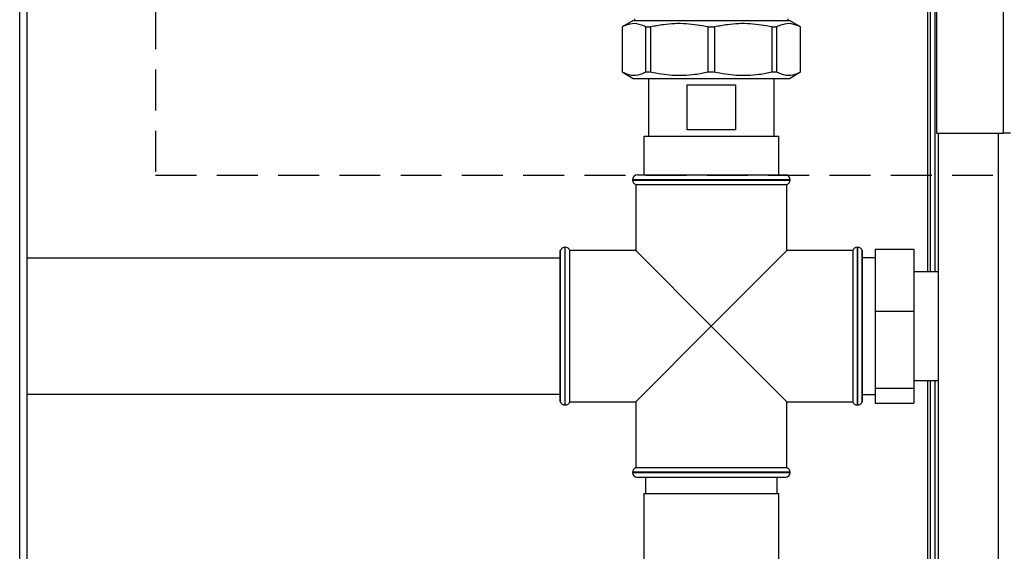
# Paper-space layout 'Blatt3' of a CAD drawing. Units: millimetres. Extents: x 0 to 420, y 0 to 297.
# Drawn here: x 124 to 154, y 191 to 208 of the extents above; entities that cross this region are included whole.
import ezdxf

# ---------------------------------------------------------------- set-up
doc = ezdxf.new("R2010")
doc.units = ezdxf.units.MM
doc.linetypes.add('HIDDEN', pattern=[1.905, 1.27, -0.635])
doc.layers.add('1', color=7, linetype='Continuous')
doc.styles.add('SLDTEXTSTYLE1', font='TXT', dxfattribs={"width": 0.605})
doc.dimstyles.new('SLDDIMSTYLE1', dxfattribs={"dimtxt": 3.5, "dimasz": 2.5, "dimexe": 0, "dimexo": 0.0625, "dimgap": 0.875, "dimtad": 1, "dimdec": 1, "dimlfac": 10, "dimrnd": 1e-09, "dimzin": 12, "dimdsep": 46, "dimtxsty": 'SLDTEXTSTYLE1', "dimsah": 1, "dimcen": 0.09, "dimadec": 0, "dimazin": 3, "dimtfac": 1, "dimtdec": 1, "dimtofl": 0, "dimtmove": 0, "dimatfit": 3, "dimfxl": 1, "dimfrac": 2, "dimtolj": 1, "dimtzin": 12, "dimarcsym": 0})

# ---------------------------------------------------------------- blocks, each defined once
blk = doc.blocks.new('_D_29')
at = {"layer": '1'}
for p, q in [((148.153, 249.856), (177.576, 249.856)), ((176.576, 131.156), (176.576, 249.856)), ((146.239, 131.156), (177.576, 131.156))]:
    blk.add_line(p, q, dxfattribs=at)
for points in [[(176.576, 249.856), (176.176, 247.356), (176.976, 247.356)], [(176.576, 131.156), (176.976, 133.656), (176.176, 133.656)]]:
    blk.add_solid(points, dxfattribs=at)
at = {"layer": '1', "insert": (172.064, 185.159), "char_height": 3.5, "attachment_point": 1, "rotation": 90, "style": 'SLDTEXTSTYLE1'}
blk.add_mtext('1187', dxfattribs=at)

psp = doc.layouts.new('Blatt3')

# ---------------------------------------------------------------- linework, layer by layer
at = {"color": 7, "linetype": 'Continuous', "lineweight": 30}
for p, q in [((154.309, 227.456), (154.309, 204.256)), ((123.964, 150.056), (123.964, 225.456)), ((152.239, 225.386), (152.239, 204.256)), ((152.039, 225.226), (152.039, 199.941)), ((152.189, 225.226), (152.189, 199.941)), ((142.811, 207.756), (142.464, 207.556)), ((142.811, 207.756), (147.668, 207.756)), ((142.849, 207.806), (142.849, 207.756)), ((147.629, 207.756), (147.629, 207.806)), ((148.014, 207.556), (147.668, 207.756)), ((142.464, 207.556), (142.464, 206.156)), ((142.464, 207.556), (142.466, 207.556)), ((142.466, 207.556), (142.466, 206.156)), ((143.208, 207.556), (143.348, 207.556)), ((143.208, 206.156), (143.208, 207.556)), ((143.348, 207.556), (143.348, 206.156)), ((145.14, 206.156), (145.14, 207.556)), ((145.14, 207.556), (145.338, 207.556)), ((145.338, 207.556), (145.338, 206.156)), ((147.13, 206.156), (147.13, 207.556)), ((147.13, 207.556), (147.27, 207.556)), ((147.27, 207.556), (147.27, 206.156)), ((148.012, 207.556), (148.014, 207.556)), ((148.012, 206.156), (148.012, 207.556)), ((148.014, 206.156), (148.014, 207.556)), ((142.464, 206.156), (142.811, 205.956)), ((142.464, 206.156), (142.466, 206.156)), ((143.208, 206.156), (143.348, 206.156)), ((145.14, 206.156), (145.338, 206.156)), ((147.13, 206.156), (147.27, 206.156)), ((147.668, 205.956), (148.014, 206.156)), ((148.012, 206.156), (148.014, 206.156)), ((142.811, 205.956), (147.668, 205.956)), ((143.289, 205.956), (143.289, 204.156)), ((144.489, 204.356), (144.489, 205.756)), ((144.489, 205.756), (145.989, 205.756)), ((145.989, 205.756), (145.989, 204.356)), ((147.189, 204.156), (147.189, 205.956)), ((145.989, 204.356), (144.489, 204.356)), ((152.239, 204.256), (154.309, 204.256)), ((152.289, 204.256), (152.289, 159.256)), ((154.539, 204.256), (154.309, 204.256)), ((143.144, 204.156), (143.144, 202.956)), ((143.144, 204.156), (147.335, 204.156)), ((147.335, 202.956), (147.335, 204.156)), ((142.789, 202.806), (142.789, 202.798)), ((142.939, 202.956), (147.539, 202.956)), ((147.689, 202.798), (147.689, 202.806)), ((142.889, 202.656), (142.889, 200.606)), ((142.889, 202.656), (145.239, 202.656)), ((145.239, 202.656), (147.589, 202.656)), ((147.589, 200.606), (147.589, 202.656)), ((140.548, 200.606), (140.539, 200.606)), ((140.539, 195.906), (140.539, 200.606)), ((140.548, 198.256), (140.548, 200.606)), ((140.698, 200.706), (140.689, 200.706)), ((142.889, 200.606), (140.839, 200.606)), ((140.839, 195.906), (140.839, 200.606)), ((142.889, 200.606), (145.239, 198.256)), ((145.239, 198.256), (147.589, 200.606)), ((149.639, 200.606), (147.589, 200.606)), ((149.639, 200.606), (149.639, 198.256)), ((149.789, 200.706), (149.781, 200.706)), ((149.939, 200.606), (149.931, 200.606)), ((149.931, 195.906), (149.931, 200.606)), ((149.939, 195.906), (149.939, 200.606)), ((150.339, 200.651), (150.339, 198.719)), ((150.339, 200.651), (151.539, 200.651)), ((151.539, 200.651), (151.539, 198.719)), ((140.539, 200.366), (123.964, 200.366)), ((150.339, 200.376), (149.939, 200.376)), ((152.289, 199.941), (151.539, 199.941)), ((150.339, 198.719), (151.539, 198.719)), ((150.339, 198.719), (150.339, 196.325)), ((151.539, 198.719), (151.539, 196.325)), ((140.548, 195.906), (140.548, 198.256)), ((145.239, 198.256), (142.889, 195.906)), ((147.589, 195.906), (145.239, 198.256)), ((149.639, 198.256), (149.639, 195.906)), ((151.539, 196.571), (152.289, 196.571)), ((152.039, 196.571), (152.039, 153.106)), ((152.189, 196.571), (152.189, 153.106)), ((150.339, 196.325), (151.539, 196.325)), ((150.339, 196.325), (150.339, 195.862)), ((151.539, 196.325), (151.539, 195.862)), ((123.964, 196.146), (140.539, 196.146)), ((149.939, 196.136), (150.339, 196.136)), ((140.539, 195.906), (140.548, 195.906)), ((140.689, 195.806), (140.698, 195.806)), ((140.839, 195.906), (142.889, 195.906)), ((142.889, 195.906), (142.889, 193.856)), ((147.589, 195.906), (149.639, 195.906)), ((147.589, 193.856), (147.589, 195.906)), ((149.781, 195.806), (149.789, 195.806)), ((149.931, 195.906), (149.939, 195.906)), ((150.339, 195.862), (151.539, 195.862)), ((147.589, 193.856), (142.889, 193.856)), ((142.789, 193.715), (142.789, 193.706)), ((147.539, 193.556), (142.939, 193.556)), ((143.189, 193.556), (143.189, 193.056)), ((147.289, 193.056), (147.289, 193.556)), ((147.689, 193.706), (147.689, 193.715)), ((143.139, 193.056), (143.139, 184.95)), ((143.139, 193.056), (147.339, 193.056)), ((147.339, 184.95), (147.339, 193.056))]:
    psp.add_line(p, q, dxfattribs=at)
at = {"color": 1, "linetype": 'Continuous', "lineweight": 30}
for p, q in [((123.734, 150.056), (123.734, 225.456)), ((151.959, 225.226), (151.959, 199.941)), ((154.159, 204.256), (154.159, 159.256)), ((147.689, 202.806), (142.789, 202.806)), ((142.789, 202.798), (147.689, 202.798)), ((140.689, 200.706), (140.689, 198.256)), ((140.698, 198.256), (140.698, 200.706)), ((149.781, 200.706), (149.781, 195.806)), ((149.789, 198.256), (149.789, 200.706)), ((140.689, 198.256), (140.689, 195.806)), ((140.698, 195.806), (140.698, 198.256)), ((149.789, 195.806), (149.789, 198.256)), ((151.959, 196.571), (151.959, 152.106)), ((145.239, 193.715), (142.789, 193.715)), ((142.789, 193.706), (147.689, 193.706)), ((147.689, 193.715), (145.239, 193.715))]:
    psp.add_line(p, q, dxfattribs=at)
at = {"color": 7, "linetype": 'Continuous', "lineweight": 30}
for centre, start, end in [((142.939, 202.806), 90, 180), ((142.939, 202.798), 180, 250.5288), ((147.539, 202.806), 0, 90), ((147.539, 202.798), 289.4712, 0), ((140.689, 200.556), 90, 160.5288), ((140.698, 200.556), 19.4712, 90), ((149.781, 200.556), 90, 160.5288), ((149.789, 200.556), 19.4712, 90), ((140.689, 195.956), 199.4712, 270), ((140.698, 195.956), 270, 340.5288), ((149.781, 195.956), 199.4712, 270), ((149.789, 195.956), 270, 340.5288), ((142.939, 193.715), 109.4712, 180), ((147.539, 193.715), 0, 70.5288), ((142.939, 193.706), 180, 270), ((147.539, 193.706), 270, 0)]:
    psp.add_arc(centre, 0.15, start, end, dxfattribs=at)
for points, knots in [([(143.208, 207.556), (143.114, 207.596), (142.924, 207.677), (142.673, 207.652), (142.522, 207.582), (142.466, 207.556)], [0, 0, 0, 0, 0.38191, 0.773368, 1, 1, 1, 1]), ([(145.14, 207.556), (144.913, 207.596), (144.454, 207.677), (143.848, 207.652), (143.482, 207.582), (143.348, 207.556)], [0, 0, 0, 0, 0.3819102, 0.7733676, 1, 1, 1, 1]), ([(147.13, 207.556), (146.903, 207.596), (146.444, 207.677), (145.838, 207.652), (145.472, 207.582), (145.338, 207.556)], [0, 0, 0, 0, 0.38191, 0.773368, 1, 1, 1, 1]), ([(148.012, 207.556), (147.918, 207.596), (147.728, 207.677), (147.477, 207.652), (147.326, 207.582), (147.27, 207.556)], [0, 0, 0, 0, 0.3819102, 0.7733676, 1, 1, 1, 1]), ([(142.466, 206.156), (142.56, 206.116), (142.75, 206.036), (143.001, 206.06), (143.153, 206.13), (143.208, 206.156)], [0, 0, 0, 0, 0.3819102, 0.7733676, 1, 1, 1, 1]), ([(143.348, 206.156), (143.575, 206.116), (144.035, 206.036), (144.64, 206.06), (145.006, 206.13), (145.14, 206.156)], [0, 0, 0, 0, 0.38191, 0.773368, 1, 1, 1, 1]), ([(145.338, 206.156), (145.565, 206.116), (146.025, 206.036), (146.63, 206.06), (146.996, 206.13), (147.13, 206.156)], [0, 0, 0, 0, 0.38191, 0.773368, 1, 1, 1, 1]), ([(147.27, 206.156), (147.364, 206.116), (147.555, 206.036), (147.805, 206.06), (147.957, 206.13), (148.012, 206.156)], [0, 0, 0, 0, 0.38191, 0.773368, 1, 1, 1, 1])]:
    psp.add_open_spline(points, degree=3, knots=knots, dxfattribs=at)
at = {"layer": '1', "linetype": 'HIDDEN'}
for p, q in [((127.961, 257.667), (127.961, 202.949)), ((127.961, 202.949), (162.184, 202.949))]:
    psp.add_line(p, q, dxfattribs=at)

# ---------------------------------------------------------------- dimensions: what is measured, and where the dimension line sits
at = {"layer": '1'}
dim = psp.add_linear_dim(base=(176.576, 249.856), p1=(145.239, 131.156), p2=(147.153, 249.856), angle=90, dimstyle='SLDDIMSTYLE1', dxfattribs=at)
dim.commit()
dim.dimension.update_dxf_attribs({"geometry": '_D_29', "text_midpoint": (176.576, 190.506), "dimtype": 160})

doc.saveas('drawing.dxf')
